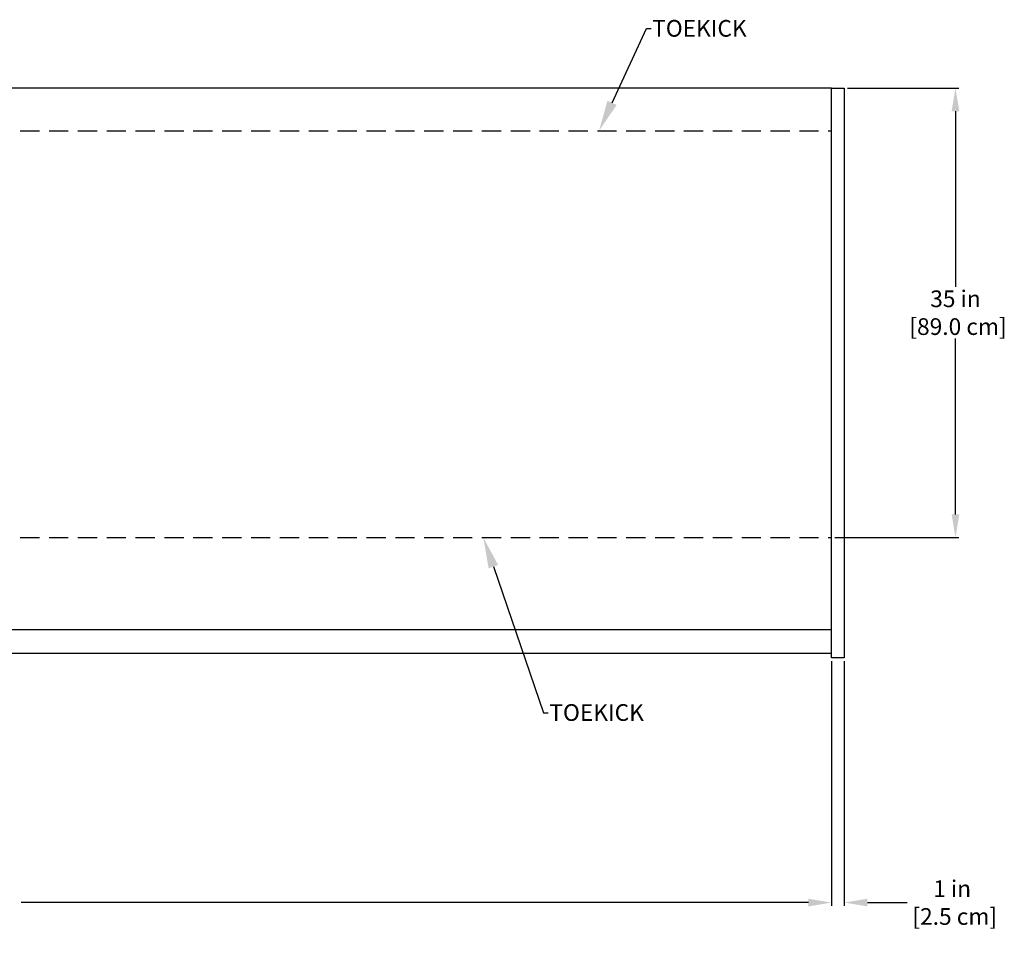
# Model space of a CAD drawing. Units: inches. Extents: x 36 to 253, y 23 to 202.
# Drawn here: x 149 to 226, y 28 to 101 of the extents above; entities that cross this region are included whole.
import ezdxf
from ezdxf import colors
from ezdxf.entities.mleader import LeaderData, LeaderLine
from ezdxf.math import Vec2, Vec3

# ---------------------------------------------------------------- set-up
doc = ezdxf.new("R2010")
doc.units = ezdxf.units.IN
doc.header["$LTSCALE"] = 6
doc.header["$MEASUREMENT"] = 0
doc.linetypes.add('HIDDEN', pattern=[0.375, 0.25, -0.125])
doc.layers.add('DIMS-TOP', color=7, linetype='Continuous')
doc.layers.add('MECHANICAL', color=7, linetype='Continuous')
doc.styles.get("Standard").update_dxf_attribs({"font": 'arial.ttf'})
doc.dimstyles.get("Standard").update_dxf_attribs({"dimtxt": 1.3, "dimasz": 1.8, "dimexe": 0.25, "dimexo": 0.25, "dimgap": 0.09, "dimtad": 0, "dimtih": 1, "dimtoh": 1, "dimdec": 4, "dimzin": 0, "dimdsep": 46, "dimlunit": 5, "dimtxsty": 'Standard', "dimcen": 1, "dimadec": 0, "dimazin": 0, "dimtfac": 1, "dimtdec": 4, "dimtofl": 0, "dimtmove": 0, "dimatfit": 3, "dimfxl": 1, "dimfrac": 2, "dimtolj": 1, "dimtzin": 0, "dimarcsym": 0})

# ---------------------------------------------------------------- blocks, each defined once
blk = doc.blocks.new('BMD-12D  48H 44D CURVED TOP VIEW_dwg-6968227-MAIN')
at = {"layer": 'MECHANICAL'}
blk.add_line((0, -8.985), (144.271, -8.985), dxfattribs=at)
at = {"layer": 'MECHANICAL', "flags": 128}
for points in [[(144.271, 35.029), (145.271, 35.029), (145.271, -9.357), (144.271, -9.357), (144.271, -9.154), (144.271, 35.029), (-0.035, 35.029)], [(0, 34.846), (0, -7.154), (144.271, -7.154), (144.271, 34.846)]]:
    blk.add_lwpolyline(points, dxfattribs=at)
blk = doc.blocks.new('*D6')
at = {"layer": 'Defpoints', "color": 0, "transparency": 16777216}
for p in [(212.136, 51.495), (213.136, 51.495), (212.136, 32.422)]:
    blk.add_point(p, dxfattribs=at)
at = {"layer": 'DIMS-TOP', "color": 0, "lineweight": -2, "transparency": 16777216}
for p, q in [((212.136, 51.245), (212.136, 32.172)), ((213.136, 51.245), (213.136, 32.172)), ((210.336, 32.422), (208.536, 32.422)), ((214.936, 32.422), (218.034, 32.422))]:
    blk.add_line(p, q, dxfattribs=at)
at = {"layer": 'DIMS-TOP', "color": 0, "transparency": 16777216}
for points in [[(210.336, 32.722), (210.336, 32.122), (212.136, 32.422)], [(214.936, 32.722), (214.936, 32.122), (213.136, 32.422)]]:
    blk.add_solid(points, dxfattribs=at)
at = {"layer": 'DIMS-TOP', "color": 0, "transparency": 16777216, "insert": (221.547, 32.422), "char_height": 1.3, "attachment_point": 5}
blk.add_mtext('\\A1;1 in\\P [2.5 cm]', dxfattribs=at)
blk = doc.blocks.new('*D7')
at = {"layer": 'Defpoints', "color": 0, "linetype": 'Continuous', "transparency": 16777216}
for p in [(213.136, 95.894), (221.804, 95.894), (212.136, 60.871)]:
    blk.add_point(p, dxfattribs=at)
at = {"layer": 'DIMS-TOP', "color": 0, "linetype": 'Continuous', "lineweight": -2, "transparency": 16777216}
for p, q in [((213.386, 95.894), (222.054, 95.894)), ((221.804, 94.094), (221.804, 80.403)), ((221.804, 62.671), (221.804, 76.385)), ((212.386, 60.871), (222.054, 60.871))]:
    blk.add_line(p, q, dxfattribs=at)
at = {"layer": 'DIMS-TOP', "color": 0, "linetype": 'Continuous', "transparency": 16777216}
for points in [[(221.504, 94.094), (222.104, 94.094), (221.804, 95.894)], [(221.504, 62.671), (222.104, 62.671), (221.804, 60.871)]]:
    blk.add_solid(points, dxfattribs=at)
at = {"layer": 'DIMS-TOP', "color": 0, "linetype": 'Continuous', "transparency": 16777216, "insert": (221.804, 78.394), "char_height": 1.3, "attachment_point": 5}
blk.add_mtext('\\A1;35 in\\P [89.0 cm]', dxfattribs=at)

msp = doc.modelspace()

# ---------------------------------------------------------------- linework, layer by layer
at = {"layer": 'DIMS-TOP'}
for p, q in [((212.13557, 49.3975), (212.13557, 32.17241)), ((210.33557, 32.42241), (148.9533, 32.42241))]:
    msp.add_line(p, q, dxfattribs=at)
msp.add_solid([(210.33557, 32.72241), (210.33557, 32.12241), (212.13557, 32.42241)], dxfattribs=at)
at = {"layer": 'MECHANICAL', "linetype": 'HIDDEN'}
for points in [[(67.88557, 92.56822), (212.13557, 92.56822)], [(67.88557, 60.87088), (212.13557, 60.87088)]]:
    msp.add_lwpolyline(points, dxfattribs=at)

# ---------------------------------------------------------------- block references
at = {"layer": 'MECHANICAL', "color": 7}
msp.add_blockref('BMD-12D  48H 44D CURVED TOP VIEW_dwg-6968227-MAIN', (67.86427, 60.85155), dxfattribs=at)

# ---------------------------------------------------------------- dimensions: what is measured, and where the dimension line sits
at = {"layer": 'DIMS-TOP', "linetype": 'Continuous'}
dim = msp.add_linear_dim(base=(221.804, 95.89396), p1=(212.13557, 60.87088), p2=(213.13557, 95.89396), angle=90, dimstyle='Standard', override={"dimpost": ' in\\X'}, dxfattribs=at)
dim.commit()
dim.dimension.update_dxf_attribs({"geometry": '*D7', "text_midpoint": (221.804, 78.39396), "dimtype": 160})
at = {"layer": 'DIMS-TOP'}
dim = msp.add_linear_dim(base=(212.13557, 32.42241), p1=(213.13557, 51.495), p2=(212.13557, 51.495), dimstyle='Standard', override={"dimpost": ' in\\X'}, dxfattribs=at)
dim.commit()
dim.dimension.update_dxf_attribs({"geometry": '*D6', "text_midpoint": (221.54656, 32.42241), "dimtype": 160})

# ---------------------------------------------------------------- leaders
ml = msp.add_multileader_mtext('Standard', dxfattribs=at)
ml.set_content('{\\fArial|b1|i0|c0|p34;TOEKICK}', color=256)
ml.set_leader_properties()
ml.build(insert=Vec2(0, 0))
ml.multileader.update_dxf_attribs({"dogleg_length": 0.36, "arrow_head_size": 2.4})
ctx = ml.context
ctx.base_point, ctx.char_height, ctx.arrow_head_size, ctx.landing_gap_size, ctx.plane_origin, ctx.plane_x_axis = Vec3(198.06775, 100.54325), 1.3, 2.4, 0.09, Vec3(183.74097, 103.18844), Vec3(1, 0, 0)
notes = []
notes.append((ctx, [(0, (1, 1, 0), (197.70775, 100.54325), (1, 0, 0), 0.36, [(0, [(194.0189, 92.56822)], 0, [])])]))
ctx.mtext.insert, ctx.mtext.text_direction, ctx.mtext.flow_direction = Vec3(198.15775, 101.20433), Vec3(1, 0, 0), 5
ml = msp.add_multileader_mtext('Standard', dxfattribs=at)
ml.set_content('{\\fArial|b1|i0|c0|p34;TOEKICK}', color=256)
ml.set_leader_properties()
ml.build(insert=Vec2(0, 0))
ml.multileader.update_dxf_attribs({"dogleg_length": 0.36, "arrow_head_size": 2.4})
ctx = ml.context
ctx.base_point, ctx.char_height, ctx.arrow_head_size, ctx.landing_gap_size, ctx.plane_origin, ctx.plane_x_axis = Vec3(190.05426, 47.22167), 1.3, 2.4, 0.09, Vec3(174.61714, 48.77378), Vec3(1, 0, 0)
notes.append((ctx, [(0, (1, 1, 0), (189.69426, 47.22167), (1, 0, 0), 0.36, [(0, [(184.99665, 60.87088)], 0, [])])]))
ctx.mtext.insert, ctx.mtext.text_direction, ctx.mtext.flow_direction = Vec3(190.14426, 47.88276), Vec3(1, 0, 0), 5
for ctx, leaders in notes:
    for number, flags, end, landing, length, lines in leaders:
        leader = LeaderData()
        leader.index, (leader.has_last_leader_line, leader.has_dogleg_vector, leader.attachment_direction) = number, flags
        leader.last_leader_point, leader.dogleg_vector, leader.dogleg_length = Vec3(end), Vec3(landing), length
        for number, points, colour, breaks in lines:
            line = LeaderLine()
            line.index, line.vertices, line.color, line.breaks = number, Vec3.list(points), colors.encode_raw_color(colour), breaks
            leader.lines.append(line)
        ctx.leaders.append(leader)

doc.saveas('drawing.dxf')
